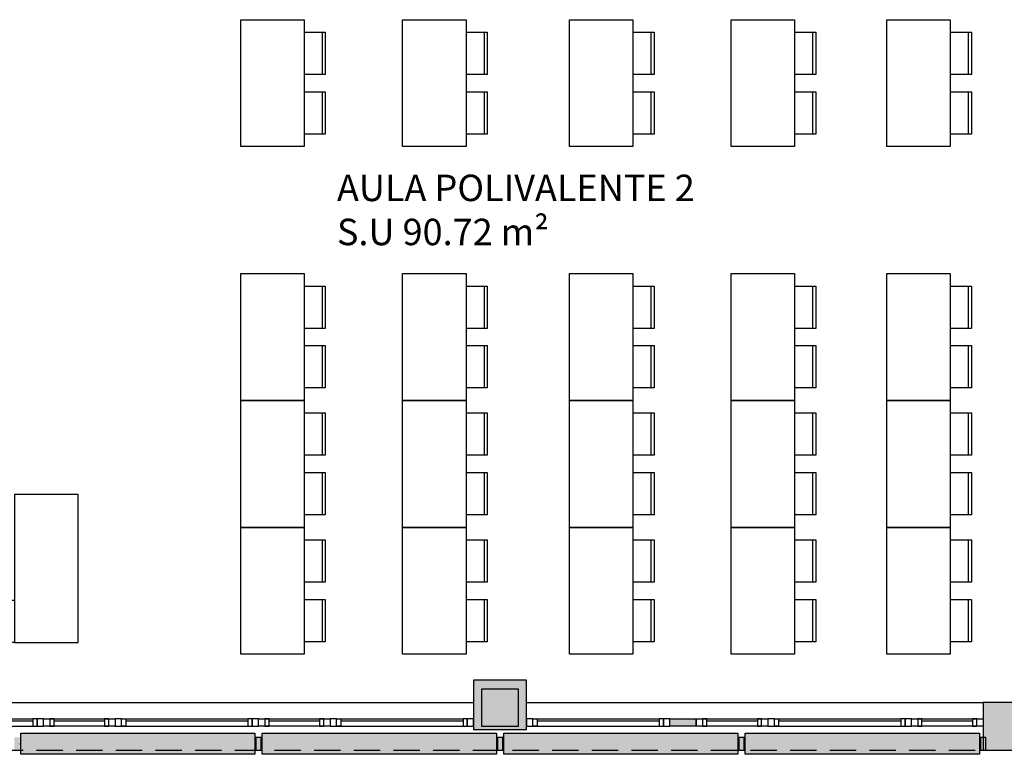
# Model space of a CAD drawing. Units: millimetres. Extents: x -129 to 3249, y 468 to 858.
# Drawn here: x 217 to 226, y 711 to 718 of the extents above; entities that cross this region are included whole.
import ezdxf

# ---------------------------------------------------------------- set-up
doc = ezdxf.new("R2010")
doc.units = ezdxf.units.MM
doc.linetypes.add('TRAZOS2', pattern=[0.375, 0.25, -0.125])
for name, color, linetype in [('LAMAS_PLANTA', 5, 'Continuous'), ('MASA MOBILIARIO', 254, 'Continuous'), ('MOBILIARIO', 250, 'Continuous'), ('MURO', 1, 'Continuous'), ('PILARES', 5, 'Continuous'), ('PLANTA_SOMBREADO_SECCION_PLANTA', 251, 'Continuous'), ('PLANTA_SOMBREADOS_LAMAS_PLANTA', 254, 'Continuous'), ('TEXTO', 246, 'Continuous')]:
    doc.layers.add(name, color=color, linetype=linetype)
doc.layers.get('MASA MOBILIARIO').off()
doc.styles.get("Standard").update_dxf_attribs({"font": 'GOTHIC.TTF'})

# ---------------------------------------------------------------- blocks, each defined once
blk = doc.blocks.new('A$C40D65987')
at = {"layer": 'MOBILIARIO'}
blk.add_line((0.7961, 0.3791), (0.7961, -0.2209), dxfattribs=at)
for points in [[(-0.6039, 0.3791), (0.7961, 0.3791), (0.7961, -0.2209), (-0.6039, -0.2209)], [(-0.2039, -0.2209), (-0.6039, -0.2209), (-0.6039, -0.7504), (-0.2039, -0.7504)], [(-0.0095, -0.2603), (0.4205, -0.2603), (0.4205, -0.6603), (-0.0095, -0.6603)], [(-0.0095, -0.6986), (0.4205, -0.6986), (0.4205, -0.7504), (-0.0095, -0.7504)]]:
    blk.add_lwpolyline(points, close=True, dxfattribs=at)
blk = doc.blocks.new('A$C030A2583')
at = {"layer": 'MOBILIARIO'}
for p, q in [((-0.2792, 0.562, 0.0573), (0.1208, 0.562, 0.0573)), ((0.2839, 0.562, 0.0573), (0.6839, 0.562, 0.0573))]:
    blk.add_line(p, q, dxfattribs=at)
at = {"layer": 'MOBILIARIO', "elevation": 0.0573}
for points in [[(-0.2792, 0.392), (-0.2792, 0.592), (0.1208, 0.592), (0.1208, 0.392)], [(0.2839, 0.392), (0.2839, 0.592), (0.6839, 0.592), (0.6839, 0.392)], [(-0.3973, -0.208), (-0.3973, 0.392), (0.8027, 0.392), (0.8027, -0.208), (-0.3973, -0.208)]]:
    blk.add_lwpolyline(points, dxfattribs=at)
blk = doc.blocks.new('A$C56CC3F76')
at = {"layer": 'MOBILIARIO'}
for p, q in [((3.9182, 0.77, 0.0573), (4.3182, 0.77, 0.0573)), ((4.4812, 0.77, 0.0573), (4.8812, 0.77, 0.0573)), ((5.1182, 0.77, 0.0573), (5.5182, 0.77, 0.0573)), ((5.6812, 0.77, 0.0573), (6.0812, 0.77, 0.0573)), ((6.3182, 0.77, 0.0573), (6.7182, 0.77, 0.0573)), ((6.8812, 0.77, 0.0573), (7.2812, 0.77, 0.0573))]:
    blk.add_line(p, q, dxfattribs=at)
at = {"layer": 'MOBILIARIO', "elevation": 0.0573}
for points in [[(3.9182, 0.6), (3.9182, 0.8), (4.3182, 0.8), (4.3182, 0.6)], [(4.4812, 0.6), (4.4812, 0.8), (4.8812, 0.8), (4.8812, 0.6)], [(5.1182, 0.6), (5.1182, 0.8), (5.5182, 0.8), (5.5182, 0.6)], [(5.6812, 0.6), (5.6812, 0.8), (6.0812, 0.8), (6.0812, 0.6)], [(6.3182, 0.6), (6.3182, 0.8), (6.7182, 0.8), (6.7182, 0.6)], [(6.8812, 0.6), (6.8812, 0.8), (7.2812, 0.8), (7.2812, 0.6)], [(3.8, 0), (3.8, 0.6), (5, 0.6), (5, 0), (3.8, 0)], [(5, 0), (5, 0.6), (6.2, 0.6), (6.2, 0), (5, 0)], [(6.2, 0), (6.2, 0.6), (7.4, 0.6), (7.4, 0), (6.2, 0)]]:
    blk.add_lwpolyline(points, dxfattribs=at)
at = {"layer": 'MOBILIARIO'}
blk.add_blockref('A$C030A2583', (1.7973, 0.208), dxfattribs=at)
blk = doc.blocks.new('A$C70131A59')
for p, q in [((-0.557, 0.0468), (0.5986, 0.0468)), ((-0.557, 0.0268), (0.5986, 0.0268)), ((-0.597, -0.0232), (0.6386, -0.0232))]:
    blk.add_line(p, q)
for points in [[(-0.657, -0.0232), (-0.597, -0.0232), (-0.597, 0.0468), (-0.657, 0.0468)], [(-0.597, 0.0468), (-0.557, 0.0468), (-0.557, -0.0232), (-0.597, -0.0232)], [(0.6386, 0.0468), (0.5986, 0.0468), (0.5986, -0.0232), (0.6386, -0.0232)], [(0.6986, 0.0468), (0.6386, 0.0468), (0.6386, -0.0232), (0.6986, -0.0232)]]:
    blk.add_lwpolyline(points, close=True)
blk = doc.blocks.new('A$C6E9710CA')
at = {"layer": 'PILARES'}
blk.add_lwpolyline([(-25.2258, 25.6701), (-25.2258, 25.3201), (-24.8758, 25.3201), (-24.8758, 25.6701), (-25.2258, 25.6701)], dxfattribs=at)
blk = doc.blocks.new('A$C4FA0220F')
for p, q in [((-0.4783, 0.0771), (0.0795, 0.0771)), ((0.0795, 0.0071), (-0.4783, 0.0071)), ((-0.4383, 0.0571), (0.0395, 0.0571))]:
    blk.add_line(p, q)
for points in [[(-0.5383, 0.0771), (-0.4783, 0.0771), (-0.4783, 0.0071), (-0.5383, 0.0071)], [(-0.4383, 0.0771), (-0.4783, 0.0771), (-0.4783, 0.0071), (-0.4383, 0.0071)], [(0.0795, 0.0771), (0.0395, 0.0771), (0.0395, 0.0071), (0.0795, 0.0071)], [(0.0795, 0.0771), (0.1395, 0.0771), (0.1395, 0.0071), (0.0795, 0.0071)]]:
    blk.add_lwpolyline(points, close=True)

msp = doc.modelspace()

# ---------------------------------------------------------------- hatches: boundary and pattern name
at = {"layer": 'PLANTA_SOMBREADO_SECCION_PLANTA'}
h = msp.add_hatch(color=256, dxfattribs=at)
h.dxf.hatch_style = 1
h.paths.add_polyline_path([(228.795, 711.3886), (228.2545, 711.3886), (228.2545, 711.5436), (228.2545, 711.8558), (227.7545, 711.8558), (227.7545, 711.3886), (225.7211, 711.3886), (225.7211, 711.0586), (225.7461, 711.0586), (225.7461, 710.9386), (228.795, 710.9386), (228.795, 711.0586)])
h = msp.add_hatch(color=256, dxfattribs=at)
h.dxf.hatch_style = 1
h.paths.add_polyline_path([(221.4045, 711.5986), (220.9045, 711.5986), (220.9045, 711.1336), (221.4045, 711.1336)])
h.paths.add_polyline_path([(223.01, 711.2336), (222.76, 711.2336), (222.76, 711.1636), (223.01, 711.1636)])
at = {"layer": 'PLANTA_SOMBREADOS_LAMAS_PLANTA'}
h = msp.add_hatch(color=256, dxfattribs=at)
h.dxf.hatch_style = 1
h.paths.add_polyline_path([(216.6128, 711.0586), (216.5628, 711.0586), (216.5628, 710.9386), (216.6128, 710.9386)])
h.paths.add_polyline_path([(218.8361, 711.0986), (216.6228, 711.0986), (216.6228, 710.9386), (218.8361, 710.9386)])
h.paths.add_polyline_path([(218.8361, 710.9386), (216.6228, 710.9386), (216.6228, 710.8986), (218.8361, 710.8986)])
h = msp.add_hatch(color=256, dxfattribs=at)
h.dxf.hatch_style = 1
h.paths.add_polyline_path([(218.8961, 711.0586), (218.8461, 711.0586), (218.8461, 710.9386), (218.8961, 710.9386)])
h.paths.add_polyline_path([(221.1195, 711.0986), (218.9061, 711.0986), (218.9061, 710.9386), (221.1195, 710.9386)])
h.paths.add_polyline_path([(221.1195, 710.9386), (218.9061, 710.9386), (218.9061, 710.8986), (221.1195, 710.8986)])
h = msp.add_hatch(color=256, dxfattribs=at)
h.dxf.hatch_style = 1
h.paths.add_polyline_path([(221.1795, 711.0586), (221.1295, 711.0586), (221.1295, 710.9386), (221.1795, 710.9386)])
h.paths.add_polyline_path([(223.4028, 711.0986), (221.1895, 711.0986), (221.1895, 710.9386), (223.4028, 710.9386)])
h.paths.add_polyline_path([(223.4028, 710.9386), (221.1895, 710.9386), (221.1895, 710.8986), (223.4028, 710.8986)])
h = msp.add_hatch(color=256, dxfattribs=at)
h.dxf.hatch_style = 1
h.paths.add_polyline_path([(223.4628, 711.0586), (223.4128, 711.0586), (223.4128, 710.9386), (223.4628, 710.9386)])
h.paths.add_polyline_path([(225.6861, 711.0986), (223.4728, 711.0986), (223.4728, 710.9386), (225.6861, 710.9386)])
h.paths.add_polyline_path([(225.6861, 710.9386), (223.4728, 710.9386), (223.4728, 710.8986), (225.6861, 710.8986)])
h = msp.add_hatch(color=256, dxfattribs=at)
h.dxf.hatch_style = 1
h.paths.add_polyline_path([(225.7211, 711.0586), (225.6961, 711.0586), (225.6961, 710.9386), (225.7211, 710.9386)])
h.paths.add_polyline_path([(225.7461, 711.0586), (225.7211, 711.0586), (225.7211, 710.9386), (225.7461, 710.9386)])

# ---------------------------------------------------------------- linework, layer by layer
for p, q in [((215.4822, 711.3886), (220.9045, 711.3886)), ((221.4045, 711.3886), (225.7211, 711.3886))]:
    msp.add_line(p, q)
at = {"linetype": 'TRAZOS2'}
msp.add_line((177.7711, 710.9386), (225.7211, 710.9386), dxfattribs=at)
at = {"layer": 'LAMAS_PLANTA'}
for p, q in [((216.6128, 711.0006), (216.6228, 711.0006)), ((216.6128, 710.9964), (216.6228, 710.9964)), ((218.8361, 711.0006), (218.8461, 711.0006)), ((218.8361, 710.9964), (218.8461, 710.9964)), ((218.8961, 711.0006), (218.9061, 711.0006)), ((218.8961, 710.9964), (218.9061, 710.9964)), ((221.1195, 711.0006), (221.1295, 711.0006)), ((221.1195, 710.9964), (221.1295, 710.9964)), ((221.1795, 711.0006), (221.1895, 711.0006)), ((221.1795, 710.9964), (221.1895, 710.9964)), ((223.4028, 711.0006), (223.4128, 711.0006)), ((223.4028, 710.9964), (223.4128, 710.9964)), ((223.4628, 711.0006), (223.4728, 711.0006)), ((223.4628, 710.9964), (223.4728, 710.9964)), ((225.6861, 711.0006), (225.6961, 711.0006)), ((225.6861, 710.9964), (225.6961, 710.9964))]:
    msp.add_line(p, q, dxfattribs=at)
for points in [[(216.6228, 711.0986), (218.8361, 711.0986), (218.8361, 710.8986), (216.6228, 710.8986)], [(218.8461, 710.9386), (218.8961, 710.9386), (218.8961, 711.0586), (218.8461, 711.0586)], [(218.9061, 711.0986), (221.1195, 711.0986), (221.1195, 710.8986), (218.9061, 710.8986)], [(221.1295, 710.9386), (221.1795, 710.9386), (221.1795, 711.0586), (221.1295, 711.0586)], [(221.1895, 711.0986), (223.4028, 711.0986), (223.4028, 710.8986), (221.1895, 710.8986)], [(223.4128, 710.9386), (223.4628, 710.9386), (223.4628, 711.0586), (223.4128, 711.0586)], [(223.4728, 711.0986), (225.6861, 711.0986), (225.6861, 710.8986), (223.4728, 710.8986)], [(225.6961, 710.9386), (225.7461, 710.9386), (225.7461, 711.0586), (225.6961, 711.0586)]]:
    msp.add_lwpolyline(points, close=True, dxfattribs=at)
at = {"layer": 'MURO'}
for p, q in [((227.7545, 711.3886), (225.7211, 711.3886)), ((225.7211, 711.3886), (225.7211, 710.9386)), ((225.7211, 710.9386), (228.795, 710.9386))]:
    msp.add_line(p, q, dxfattribs=at)
for points in [[(220.9045, 711.1336), (221.4045, 711.1336), (221.4045, 711.5986), (220.9045, 711.5986)], [(222.76, 711.2336), (223.01, 711.2336), (223.01, 711.1636), (222.76, 711.1636)]]:
    msp.add_lwpolyline(points, close=True, dxfattribs=at)

# ---------------------------------------------------------------- block references
for name, p in [('A$C70131A59', (216.1392, 711.1868)), ('A$C4FA0220F', (217.3761, 711.1565)), ('A$C70131A59', (218.1726, 711.1868)), ('A$C4FA0220F', (219.4094, 711.1565)), ('A$C70131A59', (220.2059, 711.1868)), ('A$C70131A59', (222.0614, 711.1868)), ('A$C4FA0220F', (223.5483, 711.1565)), ('A$C70131A59', (224.3448, 711.1868)), ('A$C4FA0220F', (225.5816, 711.1565))]:
    msp.add_blockref(name, p)
at = {"layer": 'MASA MOBILIARIO', "xscale": -1, "rotation": 270}
msp.add_blockref('A$C40D65987', (216.7856, 712.5593), dxfattribs=at)
at = {"layer": 'MOBILIARIO', "rotation": 270}
for p in [(218.7021, 719.2441), (220.2334, 719.2441), (221.8109, 719.2441), (223.3388, 719.2441), (224.8109, 719.2441)]:
    msp.add_blockref('A$C56CC3F76', p, dxfattribs=at)
at = {"layer": 'PILARES'}
msp.add_blockref('A$C6E9710CA', (246.2053, 685.8435), dxfattribs=at)

# ---------------------------------------------------------------- texts
at = {"layer": 'TEXTO', "insert": (219.6124, 715.7122), "char_height": 0.25, "width": 8.70746, "attachment_point": 7}
msp.add_mtext('{\\fCentury Gothic|b0|i0|c0|p34;AULA POLIVALENTE 2\\PS.U 90.72 m²}', dxfattribs=at)

doc.saveas('drawing.dxf')
